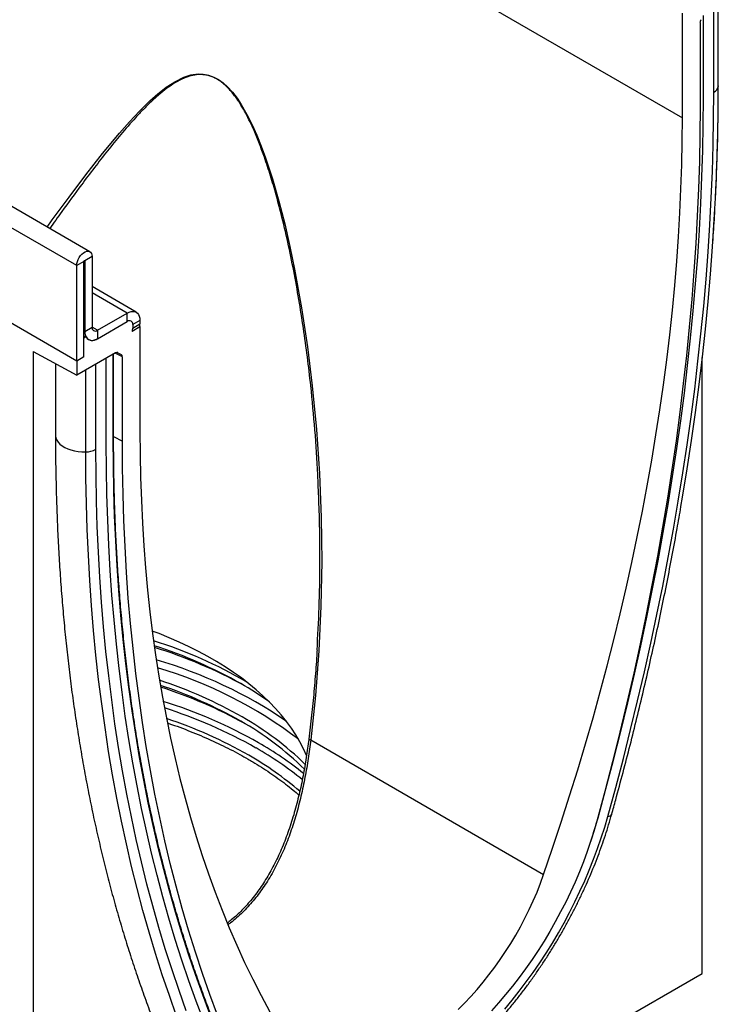
# Model space of a CAD drawing. Units: millimetres. Extents: x 75 to 2100, y 0 to 1460.
# Drawn here: x 893 to 1030, y 200 to 393 of the extents above; entities that cross this region are included whole.
import ezdxf

# ---------------------------------------------------------------- set-up
doc = ezdxf.new("R2010")
doc.units = ezdxf.units.MM
doc.header["$LTSCALE"] = 5
doc.layers.add('133454', color=7, linetype='Continuous', lineweight=25)
doc.layers.add('TANGENT_EDGES', color=4, linetype='Continuous', lineweight=25)

# ---------------------------------------------------------------- blocks, each defined once
blk = doc.blocks.new('1042931-M_C_ISOMETRIC VIEW')
at = {"layer": '133454'}
for p, q in [((11.05, 216.54), (-696.06, 624.74)), ((133.95, 248.98), (133.95, 264.81)), ((126.93, 242.71), (126.93, 263.12)), ((131.03, 246.5), (131.03, 262.66)), ((130.37, 261.17), (130.37, 244.69)), ((11.49, 215.57), (11.49, 201.79)), ((8.49, 195.15), (8.49, 213.83)), ((9.9, 195.97), (9.9, 214.65)), ((10.08, 214.75), (10.08, 200.97)), ((20.13, 204.72), (11.49, 209.71)), ((8.49, 195.15), (-10.15, 205.91)), ((12.55, 201.18), (18.38, 204.54)), ((12.55, 199.54), (18.38, 202.91)), ((19.45, 202.3), (19.45, 201.62)), ((20.86, 203.11), (20.86, 202.44)), ((9.9, 200.12), (10.32, 199.88)), ((19.33, 201.01), (20.86, 201.89)), ((19.33, 201.01), (20.81, 201.86)), ((20.82, 201.91), (20.86, 201.89)), ((20.86, 201.89), (20.86, 181.48)), ((10.32, 199.88), (9.9, 199.64)), ((9.9, 195.97), (9.9, 199.64)), ((0, 197.02), (8.49, 192.38)), ((0, 197.02), (0, 0)), ((16.06, 196.75), (8.49, 192.38)), ((15.71, 180.01), (15.71, 196.55)), ((16.56, 196.8), (17.21, 196.43)), ((4.35, 194.64), (4.35, 180.67)), ((9.9, 195.97), (8.49, 195.15)), ((8.49, 195.15), (8.49, 192.38)), ((14.28, 179.11), (14.28, 195.73)), ((17.42, 179.49), (17.42, 195.97)), ((130.81, 75.52), (130.81, 195.83)), ((0, 0), (130.81, 75.52))]:
    blk.add_line(p, q, dxfattribs=at)
at = {"layer": '133454', "flags": 128}
for points in [[(110.43, 105.93), (111.97, 111.56), (113.45, 117.17), (114.87, 122.78), (116.23, 128.38), (117.54, 133.96), (118.78, 139.54), (119.97, 145.09), (121.1, 150.64), (122.16, 156.16), (123.17, 161.67), (124.12, 167.16), (125.01, 172.63), (125.83, 178.07), (126.6, 183.5), (127.31, 188.9), (127.95, 194.28), (128.53, 199.63), (129.06, 204.96), (129.52, 210.26), (129.92, 215.53), (130.26, 220.77), (130.53, 225.98), (130.75, 231.16), (130.9, 236.31), (131, 241.42), (131.03, 246.5)], [(110.43, 105.93), (111.97, 111.56), (113.45, 117.17), (114.87, 122.78), (116.23, 128.38), (117.54, 133.96), (118.78, 139.54), (119.97, 145.09), (121.1, 150.64), (122.16, 156.16), (123.17, 161.67), (124.12, 167.16), (125.01, 172.63), (125.83, 178.07), (126.6, 183.5), (127.31, 188.9), (127.95, 194.28), (128.53, 199.63), (129.06, 204.96), (129.52, 210.26), (129.92, 215.53), (130.26, 220.77), (130.53, 225.98), (130.75, 231.16), (130.9, 236.31), (131, 241.42), (131.03, 246.5)], [(130.37, 244.69), (130.33, 239.45), (130.24, 234.17), (130.07, 228.86), (129.84, 223.51), (129.55, 218.12), (129.19, 212.71), (128.77, 207.26), (128.28, 201.79), (127.73, 196.28), (127.11, 190.75), (126.43, 185.19), (125.68, 179.61), (124.87, 174), (123.99, 168.37), (123.05, 162.72), (122.05, 157.04), (120.98, 151.35), (119.85, 145.64), (118.66, 139.91), (117.4, 134.17), (116.09, 128.41), (114.71, 122.64), (113.26, 116.85), (111.76, 111.06), (110.19, 105.25)], [(99.8, 94.85), (101.55, 99.96), (103.24, 105.07), (104.88, 110.18), (106.46, 115.28), (107.99, 120.37), (109.45, 125.46), (110.86, 130.55), (112.22, 135.62), (113.51, 140.69), (114.75, 145.74), (115.93, 150.79), (117.05, 155.82), (118.11, 160.83), (119.11, 165.83), (120.05, 170.81), (120.93, 175.78), (121.76, 180.72), (122.52, 185.64), (123.22, 190.55), (123.86, 195.43), (124.44, 200.28), (124.96, 205.11), (125.42, 209.92), (125.82, 214.69), (126.16, 219.44), (126.43, 224.16), (126.65, 228.84), (126.8, 233.5), (126.89, 238.12), (126.93, 242.71)], [(126.65, 166.74), (126.96, 168.59), (127.86, 174.12), (128.7, 179.63), (129.47, 185.12), (130.18, 190.58), (130.84, 196.02), (131.43, 201.43), (131.95, 206.82), (132.42, 212.17), (132.83, 217.5), (133.17, 222.8), (133.45, 228.07), (133.46, 228.27)], [(8.49, 213.83), (8.52, 214.21), (8.62, 214.61), (8.77, 215.02), (8.98, 215.41), (9.24, 215.77), (9.52, 216.08), (9.83, 216.33), (10.14, 216.52), (10.45, 216.62), (10.74, 216.64), (10.99, 216.57), (11.2, 216.42), (11.36, 216.2), (11.46, 215.91), (11.49, 215.57)], [(9.9, 214.65), (9.91, 214.69), (9.93, 214.74), (9.95, 214.77), (9.99, 214.8), (10.02, 214.81), (10.05, 214.81), (10.07, 214.79), (10.08, 214.75)], [(18.38, 204.54), (18.77, 204.73), (19.15, 204.84), (19.51, 204.88), (19.84, 204.84), (20.13, 204.72), (20.39, 204.52), (20.59, 204.26), (20.74, 203.93), (20.83, 203.54), (20.86, 203.11)], [(10.08, 200.97), (10.11, 200.54), (10.2, 200.16), (10.35, 199.83), (10.55, 199.56), (10.8, 199.37), (11.1, 199.25), (11.43, 199.21), (11.79, 199.24), (12.16, 199.35), (12.55, 199.54)], [(20.86, 181.48), (20.89, 176.92), (20.98, 172.41), (21.14, 167.93), (21.35, 163.49), (21.63, 159.09), (21.96, 154.74), (22.36, 150.42), (22.82, 146.15), (23.34, 141.92), (23.92, 137.73), (24.56, 133.59), (25.27, 129.5), (26.03, 125.46), (26.85, 121.46), (27.73, 117.52), (28.68, 113.62), (29.68, 109.78), (30.74, 105.99), (31.86, 102.25), (33.04, 98.57), (34.27, 94.95), (35.57, 91.38), (36.92, 87.86), (38.33, 84.41), (39.8, 81.01), (41.32, 77.67), (42.91, 74.4), (44.54, 71.18), (46.24, 68.03)], [(33.34, 66.17), (31.86, 70.08), (30.44, 74.04), (29.08, 78.07), (27.77, 82.14), (26.53, 86.28), (25.34, 90.47), (24.21, 94.71), (23.15, 99), (22.14, 103.34), (21.19, 107.74), (20.3, 112.18), (19.48, 116.67), (18.71, 121.22), (18, 125.8), (17.36, 130.44), (16.78, 135.12), (16.25, 139.84), (15.79, 144.61), (15.39, 149.42), (15.05, 154.27), (14.78, 159.16), (14.56, 164.09), (14.41, 169.06), (14.31, 174.06), (14.28, 179.11)], [(33.34, 66.17), (31.86, 70.08), (30.44, 74.04), (29.08, 78.07), (27.77, 82.14), (26.53, 86.28), (25.34, 90.47), (24.21, 94.71), (23.15, 99), (22.14, 103.34), (21.19, 107.74), (20.3, 112.18), (19.48, 116.67), (18.71, 121.22), (18, 125.8), (17.36, 130.44), (16.78, 135.12), (16.25, 139.84), (15.79, 144.61), (15.39, 149.42), (15.05, 154.27), (14.78, 159.16), (14.56, 164.09), (14.41, 169.06), (14.31, 174.06), (14.28, 179.11)], [(36.03, 67.34), (34.52, 71.4), (33.08, 75.51), (31.7, 79.69), (30.38, 83.93), (29.12, 88.22), (27.93, 92.57), (26.8, 96.98), (25.74, 101.44), (24.73, 105.96), (23.79, 110.52), (22.92, 115.14), (22.11, 119.82), (21.36, 124.54), (20.68, 129.31), (20.06, 134.13), (19.51, 138.99), (19.02, 143.9), (18.59, 148.86), (18.23, 153.86), (17.94, 158.91), (17.71, 163.99), (17.55, 169.12), (17.45, 174.28), (17.42, 179.49)], [(53.45, 118.1), (52.85, 119.41), (52.13, 120.77), (51.34, 122.11), (50.47, 123.44), (49.51, 124.74), (48.48, 126.03), (47.37, 127.29), (46.18, 128.54), (44.91, 129.75), (43.58, 130.94), (42.17, 132.11), (40.69, 133.24), (39.15, 134.34), (37.54, 135.41), (35.86, 136.45), (34.13, 137.45), (32.33, 138.42), (30.47, 139.35), (28.56, 140.24), (26.6, 141.1), (24.59, 141.91), (23.28, 142.4)], [(110.19, 105.25), (109.62, 103.27), (108.99, 101.29), (108.31, 99.3), (107.57, 97.31), (106.78, 95.33), (105.94, 93.36), (105.05, 91.39), (104.11, 89.44), (103.12, 87.51), (102.08, 85.6), (101, 83.71), (99.88, 81.84), (98.72, 80.01), (97.52, 78.2), (96.28, 76.43), (95, 74.7), (93.69, 73.01), (92.36, 71.36), (90.99, 69.75), (89.59, 68.2)], [(83.08, 68.47), (84.34, 69.72), (85.57, 71.02), (86.78, 72.37), (87.96, 73.77), (89.11, 75.21), (90.23, 76.7), (91.32, 78.22), (92.37, 79.78), (93.38, 81.38), (94.34, 83), (95.27, 84.64), (96.15, 86.31), (96.98, 88), (97.76, 89.7), (98.5, 91.41), (99.18, 93.13), (99.8, 94.85)]]:
    blk.add_lwpolyline(points, dxfattribs=at)
at = {"layer": '133454'}
for centre, radius, start, end in [((18.8, 202.4), 0.655, 350.786, 129.2033), ((17.08, 202.45), 3.78, 351.0589, 359.8013), ((12.14, 201.68), 0.655, 170.786, 309.2033), ((17.55, 201.65), 1.9, 340.1846, 359.0837), ((11.58, 200.69), 1.5, 212.5011, 310.0958), ((-3.47, 54.5), 89.26, 60.4245, 72.3031), ((-3.55, 50.6), 92.69, 61.0324, 72.8965), ((-2.85, 48.48), 87.8, 60.3485, 71.5991), ((-3.27, 43.82), 92.05, 61.0123, 72.1669), ((7.12, 73.93), 67.14, 54.4339, 60.0995), ((11.34, 73.04), 59.44, 45.4581, 60.5288), ((27.28, 129.1), 86.32, 341.2137, 344.4287)]:
    blk.add_arc(centre, radius, start, end, dxfattribs=at)
for centre, major_axis, ratio, start_param, end_param in [((131.07, 261.58), (0.5, 0.866), 0.577777, 1.571058, 2.35577), ((16.06, 195.94), (0.5, 0.867), 0.576986, 0.000261, 0.784974), ((16.71, 195.56), (0.5, 0.867), 0.576986, 5.498049, 6.283447)]:
    blk.add_ellipse(centre, major_axis=major_axis, ratio=ratio, start_param=start_param, end_param=end_param, dxfattribs=at)
for points, knots in [([(133.4, 227.19), (133.43, 227.8), (133.55, 230.07), (133.7, 233.98), (133.84, 238.9), (133.93, 243.7), (133.95, 247.06), (133.95, 248.79), (133.95, 248.98)], [0, 0, 0, 0, 0.083075, 0.308389, 0.533712, 0.759041, 0.97251, 1, 1, 1, 1]), ([(132.87, 218.24), (132.89, 218.51), (133.03, 220.45), (133.2, 223.12), (133.32, 225.52), (133.35, 226.25)], [0, 0, 0, 0, 0.098954, 0.723327, 1, 1, 1, 1]), ([(4.35, 180.67), (4.35, 179.82), (4.35, 177.36), (4.4, 173.31), (4.52, 168.53), (4.68, 163.78), (4.91, 159.07), (5.19, 154.39), (5.52, 149.74), (5.91, 145.14), (6.36, 140.57), (6.86, 136.04), (7.42, 131.54), (8.03, 127.09), (8.7, 122.68), (9.42, 118.31), (10.2, 113.98), (11.03, 109.69), (11.91, 105.45), (12.86, 101.25), (13.85, 97.09), (14.9, 92.99), (16.01, 88.92), (17.17, 84.91), (18.38, 80.94), (19.64, 77.03), (20.96, 73.16), (22.33, 69.34), (23.73, 65.64), (24.77, 63.02), (25.33, 61.65), (25.42, 61.45)], [0, 0, 0, 0, 0.019073, 0.05527, 0.091468, 0.127667, 0.163867, 0.200067, 0.236266, 0.272466, 0.308665, 0.344863, 0.38106, 0.417256, 0.45345, 0.489643, 0.525832, 0.562019, 0.598203, 0.634383, 0.670559, 0.70673, 0.742896, 0.779056, 0.81521, 0.851357, 0.887497, 0.923629, 0.959751, 0.993951, 1, 1, 1, 1]), ([(36.2, 63.83), (35.94, 64.46), (35.2, 66.3), (34, 69.37), (32.63, 73.08), (31.31, 76.83), (30.05, 80.63), (28.83, 84.49), (27.67, 88.39), (26.56, 92.34), (25.51, 96.33), (24.5, 100.38), (23.55, 104.47), (22.66, 108.6), (21.82, 112.78), (21.03, 117), (20.29, 121.27), (19.61, 125.58), (18.99, 129.92), (18.42, 134.31), (17.9, 138.74), (17.44, 143.21), (17.03, 147.72), (16.68, 152.26), (16.38, 156.84), (16.13, 161.46), (15.94, 166.11), (15.81, 170.8), (15.73, 175.43), (15.72, 178.51), (15.71, 180.01)], [0, 0, 0, 0, 0.0191553, 0.0555626, 0.0919697, 0.1283762, 0.1647822, 0.2011878, 0.2375929, 0.2739977, 0.3104021, 0.3468062, 0.38321, 0.4196136, 0.456017, 0.4924201, 0.528823, 0.5652259, 0.6016285, 0.6380311, 0.6744336, 0.7108359, 0.7472383, 0.7836406, 0.8200428, 0.8564451, 0.8928473, 0.9292496, 0.9656518, 1, 1, 1, 1]), ([(55.5, 138.67), (55.65, 141.45), (55.95, 147.1), (56.08, 155.64), (56.05, 162.67), (55.88, 166.82), (55.83, 168.08)], [0, 0, 0, 0, 0.283328, 0.576071, 0.871784, 1, 1, 1, 1]), ([(113.11, 106.61), (113.37, 107.55), (114.12, 110.27), (115.33, 114.78), (116.72, 120.12), (118.05, 125.45), (119.33, 130.78), (120.56, 136.09), (121.74, 141.39), (122.86, 146.67), (123.93, 151.95), (124.95, 157.21), (125.85, 162.12), (126.4, 165.28), (126.64, 166.69)], [0, 0, 0, 0, 0.046443, 0.134639, 0.222836, 0.311036, 0.399238, 0.487441, 0.575647, 0.663854, 0.752064, 0.840276, 0.92849, 1, 1, 1, 1]), ([(55.49, 138.66), (55.47, 138.32), (55.37, 136.41), (55.1, 132.94), (54.68, 128.28), (54.27, 124.39), (53.98, 122.07), (53.88, 121.28)], [0, 0, 0, 0, 0.059025, 0.329535, 0.59748, 0.862717, 1, 1, 1, 1]), ([(26.26, 124.44), (26.35, 124.41), (27.16, 124.14), (28.65, 123.6), (30.72, 122.81), (32.75, 121.98), (34.73, 121.11), (36.66, 120.21), (38.54, 119.28), (40.33, 118.34), (41.46, 117.7), (42, 117.39)], [0, 0, 0, 0, 0.015283, 0.139695, 0.2641, 0.388498, 0.512889, 0.637274, 0.761652, 0.886024, 1, 1, 1, 1]), ([(53.89, 121.28), (53.87, 121.12), (53.78, 120.39), (53.59, 119.05), (53.32, 117.26), (53.02, 115.46), (52.68, 113.66), (52.3, 111.85), (51.88, 110.04), (51.42, 108.25), (50.93, 106.48), (50.38, 104.73), (49.8, 103.02), (49.17, 101.35), (48.51, 99.74), (47.8, 98.18), (47.06, 96.67), (46.28, 95.22), (45.45, 93.83), (44.59, 92.5), (43.7, 91.24), (42.77, 90.04), (41.81, 88.92), (40.82, 87.86), (39.79, 86.87), (38.83, 86.03), (38.21, 85.55), (37.95, 85.35)], [0, 0, 0, 0, 0.0107341, 0.0523343, 0.0943975, 0.1368914, 0.1797691, 0.2229697, 0.2664195, 0.3100343, 0.3537228, 0.3973649, 0.4408536, 0.4839172, 0.5266261, 0.5689693, 0.6109356, 0.652524, 0.6937443, 0.7346163, 0.775113, 0.8151185, 0.854738, 0.8941379, 0.9334551, 0.9725229, 1, 1, 1, 1]), ([(42, 117.39), (42.31, 117.21), (43.19, 116.69), (44.62, 115.81), (46.26, 114.74), (47.84, 113.63), (49.36, 112.5), (50.74, 111.42), (51.57, 110.7), (51.95, 110.37)], [0, 0, 0, 0, 0.082909, 0.240532, 0.398154, 0.555774, 0.713395, 0.871019, 1, 1, 1, 1]), ([(80.97, 56.58), (81.48, 57.01), (82.51, 57.85), (84.03, 59.2), (85.54, 60.59), (87.04, 62.04), (88.51, 63.53), (89.96, 65.08), (91.38, 66.66), (92.78, 68.29), (94.15, 69.96), (95.5, 71.67), (96.81, 73.42), (98.09, 75.2), (99.33, 77.02), (100.55, 78.86), (101.72, 80.73), (102.86, 82.63), (103.96, 84.55), (105.02, 86.49), (106.03, 88.45), (107, 90.43), (107.93, 92.42), (108.82, 94.43), (109.65, 96.44), (110.44, 98.46), (111.18, 100.49), (111.87, 102.51), (112.52, 104.56), (112.91, 105.92), (113.11, 106.61)], [0, 0, 0, 0, 0.0354097, 0.0711974, 0.1069704, 0.1427291, 0.1784739, 0.2142057, 0.2499252, 0.2856335, 0.3213315, 0.3570205, 0.3927014, 0.4283757, 0.4640444, 0.4997087, 0.53537, 0.5710295, 0.6066885, 0.6423481, 0.6780092, 0.7136732, 0.7493412, 0.7850147, 0.8206948, 0.8563827, 0.8920798, 0.9277872, 0.9635062, 1, 1, 1, 1])]:
    blk.add_open_spline(points, degree=3, knots=knots, dxfattribs=at)
at = {"layer": 'TANGENT_EDGES'}
for p, q in [((-580.18, 650.91), (126.93, 242.71)), ((8.49, 213.83), (-698.62, 622.04)), ((133.07, 247.68), (133.07, 264.3)), ((133.95, 248.82), (133.95, 264.8)), ((133.95, 248.98), (133.95, 248.82)), ((11.49, 215.57), (10.08, 214.75)), ((9.9, 214.65), (8.49, 213.83)), ((10.08, 214.75), (9.99, 214.8)), ((18.38, 204.54), (11.49, 208.52)), ((18.38, 202.91), (18.38, 204.54)), ((20.86, 203.11), (19.45, 202.3)), ((19.45, 201.62), (20.86, 202.44)), ((10.08, 200.97), (9.9, 201.07)), ((10.08, 200.97), (11.49, 201.79)), ((12.55, 201.18), (11.49, 201.79)), ((12.55, 201.18), (12.55, 199.54)), ((15.63, 179.88), (15.63, 196.5)), ((17.42, 195.97), (15.99, 196.71)), ((16.4, 196.85), (17.21, 196.43)), ((16.56, 196.8), (16.54, 196.82)), ((12.24, 177.93), (12.24, 194.54)), ((10.27, 177.42), (10.27, 193.41)), ((15.71, 180.42), (17.42, 179.49)), ((54.25, 121.15), (99.8, 94.85))]:
    blk.add_line(p, q, dxfattribs=at)
at = {"layer": 'TANGENT_EDGES', "flags": 128}
for points in [[(2.72, 221.35), (3.73, 222.76), (6.99, 227.21), (10.26, 231.53), (13.54, 235.7), (16.86, 239.69), (18.81, 241.9), (20.79, 244.01), (22.82, 246), (24.37, 247.39), (25.98, 248.66), (27.67, 249.75), (29.44, 250.62), (30.8, 251.07), (32.24, 251.28), (33.25, 251.25), (34.29, 251.05), (35.33, 250.67), (36.25, 250.16), (37.15, 249.51), (38.01, 248.73), (38.97, 247.68), (39.86, 246.52), (40.68, 245.28), (41.79, 243.35), (42.79, 241.35), (43.71, 239.29), (44.55, 237.19), (45.33, 235.07), (46.76, 230.75), (48.03, 226.38), (49.16, 221.97), (50.18, 217.55), (51.1, 213.1), (52.47, 205.55), (53.61, 197.96), (54.55, 190.34), (55.37, 181.78), (55.95, 173.2), (56.29, 164.6), (56.4, 155.99), (56.25, 147.27), (55.85, 138.55), (55.19, 129.84), (54.25, 121.15), (54.25, 121.15)], [(112.34, 106.19), (113.89, 111.85), (115.38, 117.51), (116.81, 123.15), (118.18, 128.79), (119.49, 134.41), (120.75, 140.02), (121.94, 145.61), (123.08, 151.19), (124.15, 156.75), (125.17, 162.29), (126.12, 167.82), (127.01, 173.32), (127.84, 178.8), (128.62, 184.27), (129.33, 189.7), (129.97, 195.12), (130.56, 200.51), (131.09, 205.87), (131.55, 211.2), (131.96, 216.51), (132.3, 221.78), (132.58, 227.03), (132.79, 232.24), (132.95, 237.42), (133.04, 242.57), (133.07, 247.68)], [(4.35, 180.67), (4.35, 180.57), (4.42, 180.14), (4.59, 179.72), (4.86, 179.32), (5.21, 178.94), (5.65, 178.59), (6.17, 178.28), (6.75, 178.01), (7.38, 177.79), (8.07, 177.61), (8.79, 177.49), (9.52, 177.43), (10.27, 177.42)], [(34.6, 67.43), (33.13, 71.32), (31.72, 75.27), (30.36, 79.28), (29.06, 83.34), (27.82, 87.45), (26.64, 91.62), (25.51, 95.84), (24.45, 100.12), (23.45, 104.44), (22.5, 108.82), (21.62, 113.25), (20.8, 117.72), (20.03, 122.24), (19.33, 126.81), (18.69, 131.42), (18.11, 136.08), (17.59, 140.78), (17.13, 145.53), (16.73, 150.32), (16.39, 155.15), (16.12, 160.02), (15.9, 164.93), (15.75, 169.88), (15.66, 174.86), (15.63, 179.88)], [(28.04, 67.18), (26.61, 71.19), (25.23, 75.26), (23.91, 79.38), (22.65, 83.56), (21.45, 87.79), (20.31, 92.08), (19.23, 96.42), (18.21, 100.81), (17.25, 105.26), (16.36, 109.75), (15.52, 114.29), (14.74, 118.89), (14.03, 123.53), (13.38, 128.21), (12.79, 132.94), (12.26, 137.72), (11.79, 142.54), (11.39, 147.4), (11.05, 152.31), (10.77, 157.25), (10.55, 162.24), (10.39, 167.26), (10.3, 172.32), (10.27, 177.42)], [(29.93, 68.18), (28.5, 72.17), (27.13, 76.22), (25.82, 80.33), (24.56, 84.49), (23.37, 88.7), (22.23, 92.97), (21.16, 97.29), (20.15, 101.67), (19.19, 106.09), (18.3, 110.56), (17.47, 115.08), (16.69, 119.66), (15.98, 124.27), (15.34, 128.94), (14.75, 133.65), (14.22, 138.4), (13.76, 143.2), (13.36, 148.04), (13.01, 152.92), (12.74, 157.85), (12.52, 162.81), (12.36, 167.81), (12.27, 172.85), (12.24, 177.93)], [(92.21, 68.55), (93.64, 70.27), (95.04, 72.03), (96.4, 73.84), (97.73, 75.69), (99.03, 77.57), (100.28, 79.49), (101.5, 81.44), (102.67, 83.41), (103.8, 85.42), (104.88, 87.44), (105.92, 89.49), (106.9, 91.55), (107.84, 93.62), (108.73, 95.71), (109.56, 97.8), (110.34, 99.9), (111.06, 102), (111.73, 104.09), (112.34, 106.19)]]:
    blk.add_lwpolyline(points, dxfattribs=at)
at = {"layer": 'TANGENT_EDGES'}
for centre, radius, start, end in [((132.41, 249.1), 1.56, 295.0865, 349.7816), ((-304.07, 248.96), 438.02, 357.2921, 359.9814), ((15.56, 180.02), 0.151, 294.3747, 354.3052), ((10.23, 181.68), 4.26, 270.5565, 298.1977), ((-2.91, 56.27), 88.3, 59.6187, 72.5777), ((-0.83, 50.93), 89.37, 55.7659, 73.8269), ((0.43, 53.99), 84.67, 52.595, 73.6232), ((-2.87, 48.84), 88.36, 60.3527, 71.8195), ((-2.85, 38.01), 94.96, 60.4235, 72.6791), ((-2.83, 37.86), 93.94, 60.4156, 72.3494), ((-2.47, 39.81), 90.13, 60.342, 71.5479), ((11.37, 73.51), 59.86, 45.6949, 60.5171), ((54.24, 121.73), 0.575, 231.976, 270.6348), ((10.19, 61.21), 67.22, 50.8439, 60.2395), ((10.25, 61.56), 68.01, 51.2029, 60.2287), ((10.09, 62.02), 64.62, 49.4096, 60.2807), ((112.4, 107), 0.812, 265.9974, 331.3796)]:
    blk.add_arc(centre, radius, start, end, dxfattribs=at)
for points, knots in [([(55.83, 168.08), (55.77, 169.72), (55.62, 174.26), (55.11, 181.7), (54.4, 189.36), (53.61, 195.99), (52.84, 201.6), (51.96, 207.2), (50.95, 212.79), (49.8, 218.38), (48.63, 223.34), (47.49, 227.67), (46.41, 231.37), (45.32, 234.69), (44.24, 237.64), (43.3, 239.93), (42.4, 241.92), (41.55, 243.59), (40.74, 244.99), (40.02, 246.13), (39.38, 247.02), (38.71, 247.86), (38.03, 248.6), (37.36, 249.23), (36.71, 249.75), (36.03, 250.2), (35.32, 250.58), (34.57, 250.87), (33.8, 251.06), (33.04, 251.15), (32.04, 251.15), (30.86, 250.95), (29.35, 250.43), (27.77, 249.61), (26.12, 248.48), (24.53, 247.2), (22.98, 245.79), (21.48, 244.3), (19.51, 242.21), (17.19, 239.54), (14.52, 236.27), (11.96, 232.99), (8.98, 229.04), (6.08, 225.08), (4.01, 222.17), (3.23, 221.06)], [0, 0, 0, 0, 0.032961, 0.091334, 0.149706, 0.187597, 0.225487, 0.26344, 0.301392, 0.339632, 0.37787, 0.403515, 0.429164, 0.454799, 0.473252, 0.491699, 0.504235, 0.516779, 0.529299, 0.536747, 0.544194, 0.551815, 0.559434, 0.565694, 0.571953, 0.57846, 0.584967, 0.592057, 0.59915, 0.606537, 0.613926, 0.628129, 0.642532, 0.662158, 0.681799, 0.701785, 0.721774, 0.741758, 0.761742, 0.801808, 0.838291, 0.874782, 0.911268, 0.966237, 1, 1, 1, 1]), ([(54.25, 121.15), (54.09, 119.94), (53.78, 117.5), (53.15, 113.82), (52.37, 110.15), (51.44, 106.55), (50.34, 103.09), (49.27, 100.32), (48.31, 98.17), (47.53, 96.57), (46.69, 95.02), (45.55, 93.1), (44.32, 91.32), (43.02, 89.69), (41.99, 88.51), (40.91, 87.39), (39.77, 86.35), (38.83, 85.55), (38.25, 85.14), (38.08, 85.02)], [0, 0, 0, 0, 0.085008, 0.170645, 0.258156, 0.346288, 0.431256, 0.516818, 0.560554, 0.60438, 0.648486, 0.692691, 0.774017, 0.815439, 0.85686, 0.89868, 0.9405, 0.983103, 1, 1, 1, 1])]:
    blk.add_open_spline(points, degree=3, knots=knots, dxfattribs=at)

msp = doc.modelspace()

# ---------------------------------------------------------------- block references
at = {"layer": '133454'}
msp.add_blockref('1042931-M_C_ISOMETRIC VIEW', (896.12, 130.88), dxfattribs=at)

doc.saveas('drawing.dxf')
